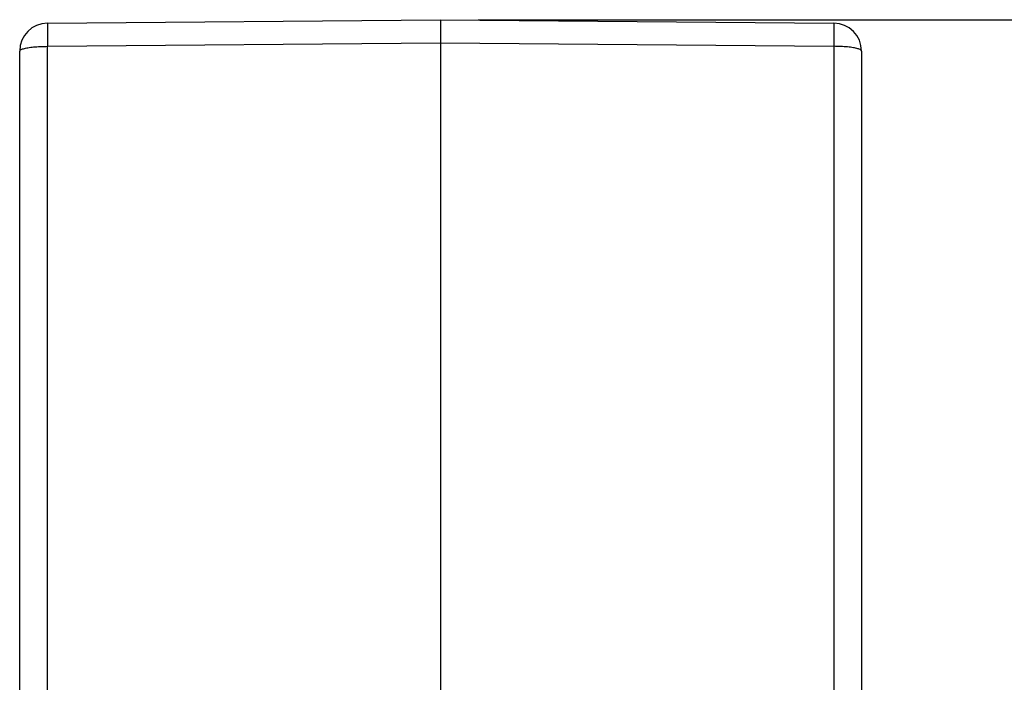
# Model space of a CAD drawing. Units: millimetres. Extents: x -48 to 249, y -86 to 124.
# Drawn here: x 136 to 163, y 3 to 20 of the extents above; entities that cross this region are included whole.
import ezdxf

# ---------------------------------------------------------------- set-up
doc = ezdxf.new("R2010")
doc.units = ezdxf.units.MM
doc.layers.add('1', color=7, linetype='Continuous')
doc.styles.add('CONVERTER_11', font='simplex.shx', dxfattribs={"width": 0.95})
doc.dimstyles.new('ME10_DIM_11', dxfattribs={"dimtxt": 7, "dimasz": 7, "dimexe": 4, "dimexo": 2, "dimgap": 3, "dimtad": 1, "dimdsep": 46, "dimtxsty": 'CONVERTER_11', "dimsah": 1, "dimcen": 0.09, "dimclrd": 7, "dimclre": 7, "dimclrt": 7, "dimadec": 0, "dimazin": 0, "dimtfac": 1, "dimtdec": 4, "dimtix": 1, "dimtmove": 0, "dimatfit": 3, "dimfxl": 1, "dimtolj": 1, "dimtzin": 0, "dimarcsym": 0})

# ---------------------------------------------------------------- blocks, each defined once
blk = doc.blocks.new('MFV_10_40__3', base_point=(266.496, -29))
at = {"color": 7, "linetype": 'Continuous'}
for p, q in [((274.483, 40.817), (295.496, 41)), ((295.496, 41), (316.509, 40.817)), ((274.483, 39.577), (295.496, 39.761)), ((274.483, 4.459), (274.483, 39.577)), ((295.496, 39.761), (316.509, 39.577)), ((295.496, 39.761), (295.496, -2.229)), ((316.509, 39.577), (316.509, 4.459)), ((272.996, 4.749), (272.996, 39.317)), ((317.996, 39.317), (317.996, 4.749))]:
    blk.add_line(p, q, dxfattribs=at)
for centre, start, end in [((274.496, 39.317), 90.5, 180), ((316.496, 39.317), 0, 89.5)]:
    blk.add_arc(centre, 1.5, start, end, dxfattribs=at)
for points, knots in [([(274.483, 40.817), (274.483, 40.816), (274.482, 40.812), (274.482, 40.805), (274.481, 40.792), (274.481, 40.775), (274.48, 40.752), (274.48, 40.725), (274.48, 40.692), (274.479, 40.656), (274.479, 40.614), (274.479, 40.568), (274.479, 40.518), (274.479, 40.464), (274.479, 40.406), (274.479, 40.345), (274.479, 40.28), (274.479, 40.211), (274.48, 40.14), (274.48, 40.061), (274.48, 39.973), (274.481, 39.878), (274.481, 39.78), (274.482, 39.679), (274.483, 39.611), (274.483, 39.577)], [0, 0, 0, 0, 0.002624, 0.010258, 0.022906, 0.040536, 0.06311, 0.090593, 0.122856, 0.159725, 0.201089, 0.246837, 0.296859, 0.351044, 0.409127, 0.470804, 0.535905, 0.604261, 0.675702, 0.750058, 0.842604, 0.938183, 1.036436, 1.137004, 1.239526, 1.239526, 1.239526, 1.239526]), ([(295.496, 41), (295.496, 40.985), (295.496, 40.955), (295.496, 40.888), (295.496, 40.786), (295.496, 40.637), (295.496, 40.454), (295.496, 40.242), (295.496, 40.008), (295.496, 39.845), (295.496, 39.761)], [0, 0, 0, 0, 0.045203, 0.090405, 0.200903, 0.350888, 0.5358, 0.750019, 0.986917, 1.239394, 1.239394, 1.239394, 1.239394]), ([(316.509, 40.817), (316.509, 40.816), (316.51, 40.812), (316.51, 40.805), (316.511, 40.792), (316.511, 40.775), (316.512, 40.752), (316.512, 40.725), (316.512, 40.692), (316.513, 40.656), (316.513, 40.614), (316.513, 40.568), (316.513, 40.518), (316.513, 40.464), (316.513, 40.406), (316.513, 40.345), (316.513, 40.28), (316.513, 40.211), (316.512, 40.14), (316.512, 40.061), (316.512, 39.973), (316.511, 39.878), (316.51, 39.78), (316.51, 39.679), (316.509, 39.611), (316.509, 39.577)], [0, 0, 0, 0, 0.002624, 0.010258, 0.022906, 0.040536, 0.06311, 0.090593, 0.122856, 0.159725, 0.201089, 0.246837, 0.296859, 0.351044, 0.409127, 0.470804, 0.535905, 0.604261, 0.675702, 0.750058, 0.842604, 0.938183, 1.036436, 1.137004, 1.239526, 1.239526, 1.239526, 1.239526]), ([(272.996, 39.317), (273.011, 39.341), (273.056, 39.412), (273.225, 39.454), (273.45, 39.51), (273.755, 39.546), (274.105, 39.572), (274.354, 39.575), (274.483, 39.577)], [0, 0, 0, 0, 0.083986, 0.244881, 0.486877, 0.797389, 1.157141, 1.54292, 1.54292, 1.54292, 1.54292]), ([(317.996, 39.317), (317.981, 39.341), (317.936, 39.412), (317.767, 39.454), (317.541, 39.51), (317.237, 39.546), (316.886, 39.572), (316.638, 39.575), (316.509, 39.577)], [0, 0, 0, 0, 0.083986, 0.244881, 0.486877, 0.797389, 1.157141, 1.54292, 1.54292, 1.54292, 1.54292])]:
    blk.add_open_spline(points, degree=3, knots=knots, dxfattribs=at)
blk = doc.blocks.new('*D12')
at = {"layer": '1', "color": 7, "linetype": 'Continuous'}
for p, q in [((297.496, 41), (379.547, 41)), ((375.547, -29), (375.547, 41)), ((311.996, -29), (379.547, -29))]:
    blk.add_line(p, q, dxfattribs=at)
at = {"layer": '1', "color": 7}
for points in [[(376.469, 34), (374.626, 34), (375.547, 41)], [(374.626, -22), (376.469, -22), (375.547, -29)]]:
    blk.add_solid(points, dxfattribs=at)
at = {"layer": '1', "color": 7, "insert": (372.547, 0.75), "char_height": 7, "attachment_point": 7, "rotation": 90, "line_spacing_factor": 0.60024, "style": 'CONVERTER_11'}
blk.add_mtext('70', dxfattribs=at)
blk = doc.blocks.new('Da_sinistra1', base_point=(295.496, 6))
blk.add_blockref('MFV_10_40__3', (266.496, -29))
at = {"layer": '1'}
dim = blk.add_linear_dim(base=(375.547, -29), p1=(295.496, 41), p2=(309.996, -29), angle=90, dimstyle='ME10_DIM_11', dxfattribs=at)
dim.commit()
dim.dimension.update_dxf_attribs({"geometry": '*D12', "text_midpoint": (369.047, 6), "text_rotation": 90})

msp = doc.modelspace()

# ---------------------------------------------------------------- block references
at = {"xscale": 0.5, "yscale": 0.5, "zscale": 0.5}
msp.add_blockref('Da_sinistra1', (147.748, 3), dxfattribs=at)

doc.saveas('drawing.dxf')
